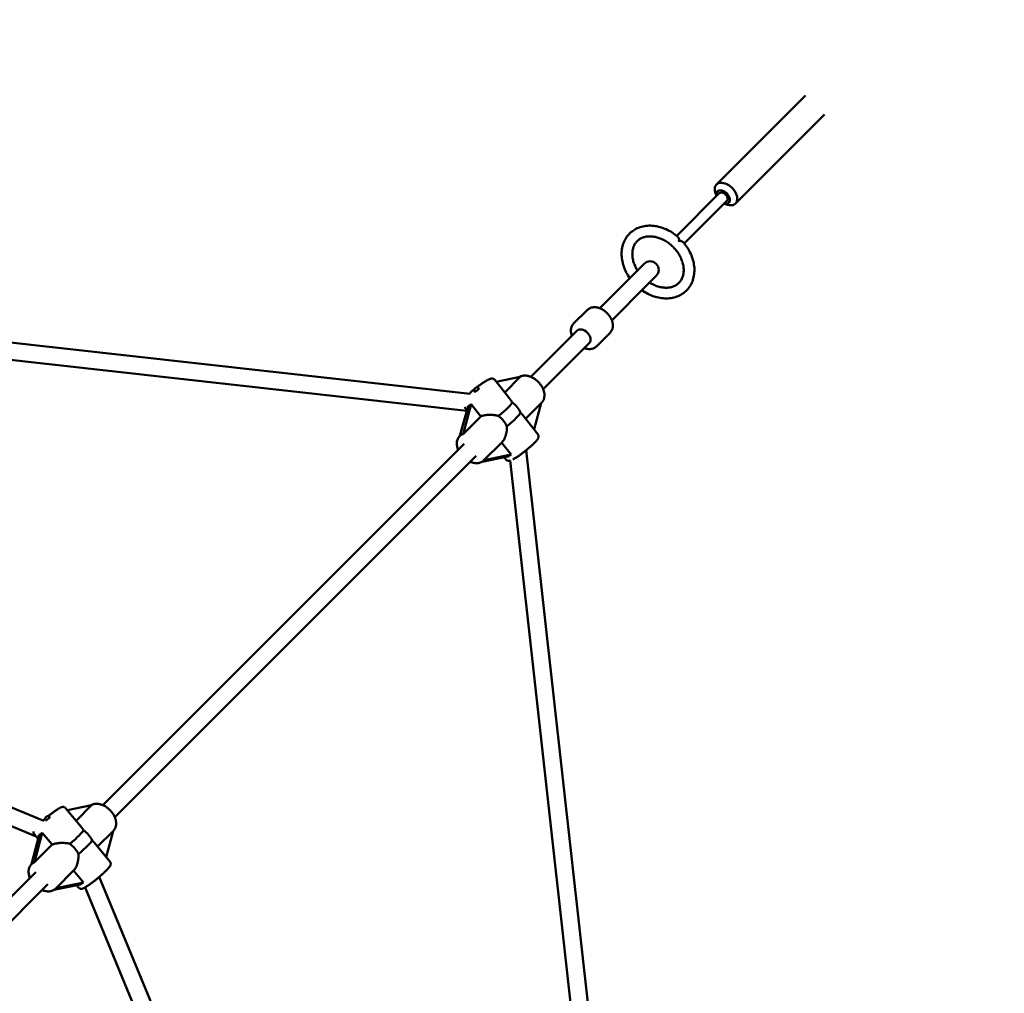
# Model space of a CAD drawing. Extents: x 1365 to 11965, y -232 to 17000.
# Drawn here: x 7672 to 8589, y 7524 to 8432 of the extents above; entities that cross this region are included whole.
import ezdxf

# ---------------------------------------------------------------- set-up
doc = ezdxf.new("R2010")
doc.units = 0
doc.header["$LTSCALE"] = 83.333333
doc.layers.add('Kóta (ISO)', color=7, linetype='Continuous', lineweight=25)
doc.layers.add('Viditelná (ISO)', color=7, linetype='Continuous', lineweight=50)
doc.styles.add('Text poznámky (DIN)', font='isocpeur.ttf')
doc.dimstyles.new('Výchozí (DIN)', dxfattribs={"dimscale": 83.333333, "dimtxt": 3.5, "dimasz": 2.5, "dimexe": 3.175, "dimexo": 0.8, "dimgap": 0.8, "dimtad": 1, "dimdec": 1, "dimlfac": 0.001, "dimrnd": 1e-08, "dimtxsty": 'Text poznámky (DIN)', "dimcen": 0.09, "dimdle": 10, "dimclrd": 256, "dimclre": 256, "dimclrt": 256, "dimadec": 0, "dimazin": 0, "dimtfac": 1, "dimtofl": 0, "dimtmove": 0, "dimatfit": 3, "dimfxl": 0, "dimtolj": 1, "dimtzin": 0, "dimlwd": -1, "dimlwe": -1, "dimarcsym": 0})

# ---------------------------------------------------------------- blocks, each defined once
blk = doc.blocks.new('*D7')
at = {"layer": 'Defpoints', "color": 0}
for p in [(9377.03, 11375.15), (2852.44, 6041.82), (9377.03, 6041.82)]:
    blk.add_point(p, dxfattribs=at)
at = {"layer": 'Kóta (ISO)'}
for p, q in [((2852.44, 6108.49), (2852.44, 11639.74)), ((9377.03, 6108.49), (9377.03, 11639.74)), ((3060.77, 11375.15), (9168.69, 11375.15))]:
    blk.add_line(p, q, dxfattribs=at)
for points in [[(3060.77, 11409.88), (3060.77, 11340.43), (2852.44, 11375.15)], [(9168.69, 11409.88), (9168.69, 11340.43), (9377.03, 11375.15)]]:
    blk.add_solid(points, dxfattribs=at)
at = {"layer": 'Kóta (ISO)', "insert": (5669.94, 11791.82), "char_height": 291.667, "attachment_point": 1, "style": 'Text poznámky (DIN)'}
blk.add_mtext('\\A1;6,5 m', dxfattribs=at)

msp = doc.modelspace()

# ---------------------------------------------------------------- linework, layer by layer
at = {"layer": 'Viditelná (ISO)'}
for p, q in [((8321.15, 8278.41), (8404.26, 8361.52)), ((8338.82, 8260.74), (8421.94, 8343.85)), ((8284.03, 8230.69), (8323.74, 8270.4)), ((8291.1, 8223.62), (8330.81, 8263.33)), ((8321.15, 8267.81), (8320.41, 8269.61)), ((8328.22, 8260.74), (8330.03, 8260)), ((8286.56, 8225.44), (8285.85, 8226.14)), ((8253.64, 8204.55), (8245.03, 8195.94)), ((8245.03, 8195.94), (8212.24, 8163.14)), ((8256.35, 8184.62), (8264.96, 8193.23)), ((8256.35, 8184.62), (8223.55, 8151.83)), ((8187.98, 8148.78), (8200.73, 8161.53)), ((7564.23, 8142.1), (8091.58, 8083.26)), ((8191.34, 8142.24), (8148.18, 8099.08)), ((8209.19, 8127.57), (8221.94, 8140.32)), ((7558.16, 8126.68), (8088.32, 8067.53)), ((8202.65, 8130.93), (8159.49, 8087.77)), ((8115.83, 8094.56), (8138.17, 8099.17)), ((8138.17, 8099.17), (8123.67, 8084.67)), ((8128.46, 8078.64), (8114.47, 8096.27)), ((8089.51, 8071.87), (8081.95, 8044.16)), ((8084.86, 8045.85), (8092.41, 8073.56)), ((8088.44, 8067.94), (8086.18, 8070.79)), ((8092.41, 8073.56), (8101.33, 8062.33)), ((8143.16, 8060.12), (8158.03, 8074.99)), ((8157.66, 8074.62), (8151.01, 8050.24)), ((8101.33, 8062.33), (8084.86, 8045.85)), ((8154.55, 8045.78), (8140.55, 8063.41)), ((8081.95, 8044.17), (8081.75, 8043.97)), ((8085.81, 8036.72), (7748.91, 7699.81)), ((8120.95, 8037.91), (8104.38, 8021.34)), ((8120.82, 8037.78), (8129.67, 8026.63)), ((8097.13, 8025.4), (7760.23, 7688.5)), ((8102.55, 8019.94), (8126.76, 8024.94)), ((8129.67, 8026.63), (8104.47, 8021.43)), ((8124.78, 8022.16), (8123.16, 8024.2)), ((8203.49, 7494.78), (8143.72, 8030.73)), ((8187.07, 7497.71), (8128.7, 8021.05)), ((7693.88, 7685.01), (7356.54, 7824.74)), ((7686.82, 7670.62), (7350.42, 7809.96)), ((7728.73, 7679.62), (7714.35, 7696.95)), ((7715.95, 7695.02), (7738.56, 7699.79)), ((7738.56, 7699.79), (7724.04, 7685.27)), ((7744.11, 7661.08), (7758.63, 7675.6)), ((7758.63, 7675.6), (7752.21, 7651.32)), ((7758.63, 7675.59), (7758.77, 7675.73)), ((7689.74, 7672.2), (7682.45, 7644.66)), ((7688.71, 7668.34), (7685.1, 7672.69)), ((7685.25, 7646.47), (7692.54, 7674.02)), ((7692.54, 7674.02), (7701.72, 7662.95)), ((7701.72, 7662.95), (7685.25, 7646.47)), ((7755.62, 7647.2), (7741.24, 7664.54)), ((7682.61, 7644.83), (7682.49, 7644.7)), ((7705.44, 7622.4), (7721.79, 7638.76)), ((7721.79, 7638.76), (7730.91, 7627.77)), ((7686.55, 7637.45), (7601.87, 7552.77)), ((7886.25, 7293.49), (7745.67, 7632.89)), ((7697.86, 7626.14), (7613.18, 7541.45)), ((7703.41, 7620.75), (7728.1, 7625.95)), ((7705.36, 7622.32), (7705.11, 7622.07)), ((7730.91, 7627.77), (7705.44, 7622.4)), ((7726.37, 7622.94), (7724.51, 7625.19)), ((7871.47, 7287.37), (7732.44, 7623.02))]:
    msp.add_line(p, q, dxfattribs=at)
at = {"layer": 'Viditelná (ISO)', "flags": 128}
for points in [[(8240.3, 8191.2), (8239.41, 8192.51), (8238.56, 8193.84), (8237.77, 8195.2), (8237.03, 8196.58), (8236.34, 8197.98), (8235.71, 8199.4), (8235.14, 8200.83), (8234.62, 8202.28), (8234.16, 8203.73), (8233.76, 8205.2), (8233.41, 8206.67), (8233.14, 8208.14), (8232.92, 8209.61), (8232.77, 8211.08), (8232.68, 8212.55), (8232.66, 8214.01), (8232.71, 8215.46), (8232.82, 8216.89), (8233, 8218.32), (8233.25, 8219.72), (8233.57, 8221.1), (8233.95, 8222.46), (8234.41, 8223.79), (8234.93, 8225.09), (8235.52, 8226.35), (8236.18, 8227.58), (8236.9, 8228.76), (8237.68, 8229.9), (8238.53, 8230.99), (8239.44, 8232.03), (8240.41, 8233.02), (8241.43, 8233.95), (8242.5, 8234.82), (8243.63, 8235.63), (8244.8, 8236.38), (8246.01, 8237.06), (8247.26, 8237.67), (8248.54, 8238.22), (8249.86, 8238.7), (8251.21, 8239.11), (8252.59, 8239.45), (8253.98, 8239.72), (8255.4, 8239.93), (8256.83, 8240.07), (8258.27, 8240.14), (8259.73, 8240.14), (8261.19, 8240.08), (8262.66, 8239.95), (8264.14, 8239.76), (8265.61, 8239.5), (8267.08, 8239.18), (8268.54, 8238.8), (8270, 8238.37), (8271.45, 8237.87), (8272.89, 8237.31), (8274.31, 8236.7), (8275.72, 8236.03), (8277.11, 8235.31), (8278.47, 8234.54), (8279.82, 8233.71), (8281.14, 8232.84), (8282.43, 8231.92), (8283.69, 8230.95), (8284.93, 8229.94)], [(8242.66, 8213.74), (8242.68, 8214.63), (8242.74, 8215.51), (8242.83, 8216.37), (8242.95, 8217.21), (8243.11, 8218.02), (8243.31, 8218.82), (8243.53, 8219.59), (8243.79, 8220.34), (8244.08, 8221.06), (8244.4, 8221.76), (8244.75, 8222.43), (8245.13, 8223.08), (8245.54, 8223.7), (8245.98, 8224.29), (8246.44, 8224.86), (8246.93, 8225.4), (8247.45, 8225.92), (8247.99, 8226.41), (8248.56, 8226.87), (8249.16, 8227.3), (8249.78, 8227.71), (8250.43, 8228.08), (8251.1, 8228.43), (8251.8, 8228.75), (8252.53, 8229.04), (8253.27, 8229.29), (8254.05, 8229.52), (8254.85, 8229.71), (8255.66, 8229.87), (8256.5, 8229.99), (8257.37, 8230.08), (8258.24, 8230.13), (8259.14, 8230.15), (8260.05, 8230.13), (8260.98, 8230.07), (8261.92, 8229.97), (8262.88, 8229.83), (8263.84, 8229.66), (8264.81, 8229.44), (8265.78, 8229.19), (8266.76, 8228.9), (8267.74, 8228.57), (8268.72, 8228.21), (8269.7, 8227.8), (8270.68, 8227.36), (8271.65, 8226.88), (8272.62, 8226.37), (8273.57, 8225.82), (8274.51, 8225.24), (8275.45, 8224.62), (8276.36, 8223.97), (8277.26, 8223.29), (8278.14, 8222.58), (8279, 8221.84), (8279.84, 8221.08), (8280.66, 8220.28), (8281.46, 8219.47), (8282.22, 8218.63), (8282.96, 8217.77), (8283.67, 8216.89), (8284.35, 8215.99), (8285, 8215.07), (8285.62, 8214.14), (8286.21, 8213.2), (8286.76, 8212.24), (8287.27, 8211.28), (8287.75, 8210.31), (8288.2, 8209.33), (8288.6, 8208.35), (8288.97, 8207.37), (8289.3, 8206.39), (8289.59, 8205.41), (8289.85, 8204.43), (8290.06, 8203.47), (8290.24, 8202.5), (8290.38, 8201.55), (8290.47, 8200.61), (8290.54, 8199.68), (8290.56, 8198.77), (8290.54, 8197.87), (8290.49, 8196.99), (8290.41, 8196.13), (8290.28, 8195.29), (8290.13, 8194.47), (8289.94, 8193.67), (8289.71, 8192.89), (8289.46, 8192.14), (8289.17, 8191.42), (8288.86, 8190.72), (8288.51, 8190.04), (8288.13, 8189.39), (8287.73, 8188.77), (8287.3, 8188.17), (8286.84, 8187.6), (8286.35, 8187.06), (8285.84, 8186.54), (8285.3, 8186.05), (8284.73, 8185.58), (8284.14, 8185.15), (8283.52, 8184.74), (8282.87, 8184.36), (8282.2, 8184), (8281.5, 8183.68), (8280.78, 8183.39), (8280.03, 8183.13), (8279.26, 8182.9), (8278.47, 8182.71), (8277.65, 8182.55), (8276.82, 8182.42), (8275.96, 8182.33), (8275.08, 8182.27), (8274.18, 8182.25), (8273.27, 8182.27), (8272.35, 8182.32), (8271.41, 8182.41), (8270.46, 8182.55), (8269.5, 8182.72), (8268.53, 8182.92), (8267.55, 8183.17), (8266.57, 8183.46), (8265.59, 8183.78), (8264.61, 8184.14), (8263.63, 8184.54), (8262.65, 8184.98), (8261.68, 8185.46), (8260.72, 8185.97), (8259.76, 8186.51), (8258.82, 8187.09)], [(8286.49, 8226.08), (8286.46, 8226.3), (8286.42, 8226.51), (8286.38, 8226.72), (8286.34, 8226.93), (8286.3, 8227.14), (8286.25, 8227.33), (8286.2, 8227.53), (8286.15, 8227.72), (8286.09, 8227.9), (8286.03, 8228.08), (8285.97, 8228.25), (8285.91, 8228.42), (8285.84, 8228.58), (8285.77, 8228.74), (8285.7, 8228.89), (8285.63, 8229.03), (8285.55, 8229.17), (8285.47, 8229.3), (8285.38, 8229.43), (8285.3, 8229.54), (8285.21, 8229.66), (8285.12, 8229.76), (8285.02, 8229.85), (8284.93, 8229.94)], [(8285.85, 8226.14), (8285.88, 8226.14), (8285.91, 8226.14), (8285.93, 8226.14), (8285.96, 8226.13), (8285.99, 8226.13), (8286.01, 8226.13), (8286.04, 8226.13), (8286.07, 8226.12), (8286.09, 8226.12), (8286.12, 8226.12), (8286.15, 8226.12), (8286.17, 8226.11), (8286.2, 8226.11), (8286.23, 8226.11), (8286.25, 8226.1), (8286.28, 8226.1), (8286.3, 8226.1), (8286.33, 8226.09), (8286.36, 8226.09), (8286.38, 8226.09), (8286.41, 8226.09), (8286.44, 8226.08), (8286.46, 8226.08), (8286.49, 8226.08)], [(8286.49, 8226.08), (8286.49, 8226.05), (8286.49, 8226.02), (8286.5, 8226), (8286.5, 8225.97), (8286.5, 8225.94), (8286.51, 8225.92), (8286.51, 8225.89), (8286.51, 8225.87), (8286.52, 8225.84), (8286.52, 8225.81), (8286.52, 8225.79), (8286.53, 8225.76), (8286.53, 8225.73), (8286.53, 8225.71), (8286.53, 8225.68), (8286.54, 8225.66), (8286.54, 8225.63), (8286.54, 8225.6), (8286.54, 8225.58), (8286.55, 8225.55), (8286.55, 8225.52), (8286.55, 8225.5), (8286.55, 8225.47), (8286.56, 8225.44)], [(8290.35, 8224.51), (8290.27, 8224.61), (8290.17, 8224.7), (8290.07, 8224.8), (8289.96, 8224.88), (8289.84, 8224.97), (8289.71, 8225.05), (8289.58, 8225.14), (8289.44, 8225.21), (8289.3, 8225.29), (8289.15, 8225.36), (8288.99, 8225.43), (8288.83, 8225.5), (8288.66, 8225.56), (8288.49, 8225.62), (8288.31, 8225.68), (8288.13, 8225.74), (8287.94, 8225.79), (8287.75, 8225.84), (8287.55, 8225.89), (8287.34, 8225.93), (8287.14, 8225.97), (8286.92, 8226.01), (8286.71, 8226.04), (8286.49, 8226.08)], [(8290.35, 8224.51), (8291.37, 8223.28), (8292.33, 8222.02), (8293.25, 8220.73), (8294.13, 8219.41), (8294.95, 8218.06), (8295.72, 8216.69), (8296.44, 8215.31), (8297.11, 8213.9), (8297.72, 8212.48), (8298.28, 8211.04), (8298.78, 8209.59), (8299.22, 8208.13), (8299.6, 8206.67), (8299.91, 8205.2), (8300.17, 8203.72), (8300.36, 8202.25), (8300.49, 8200.78), (8300.55, 8199.32), (8300.55, 8197.86), (8300.48, 8196.42), (8300.34, 8194.98), (8300.14, 8193.57), (8299.86, 8192.17), (8299.52, 8190.8), (8299.11, 8189.45), (8298.63, 8188.13), (8298.08, 8186.85), (8297.47, 8185.6), (8296.79, 8184.38), (8296.04, 8183.21), (8295.24, 8182.09), (8294.36, 8181.02), (8293.43, 8180), (8292.45, 8179.03), (8291.41, 8178.12), (8290.31, 8177.27), (8289.17, 8176.49), (8287.99, 8175.76), (8286.76, 8175.11), (8285.5, 8174.52), (8284.2, 8174), (8282.87, 8173.54), (8281.51, 8173.15), (8280.13, 8172.84), (8278.73, 8172.59), (8277.31, 8172.41), (8275.87, 8172.3), (8274.42, 8172.25), (8272.96, 8172.27), (8271.49, 8172.36), (8270.02, 8172.51), (8268.55, 8172.72), (8267.08, 8173), (8265.61, 8173.34), (8264.15, 8173.74), (8262.69, 8174.2), (8261.25, 8174.72), (8259.81, 8175.3), (8258.4, 8175.93), (8257, 8176.62), (8255.62, 8177.36), (8254.26, 8178.15), (8252.92, 8178.99), (8251.61, 8179.88)], [(8247.5, 8198.4), (8246.92, 8199.35), (8246.38, 8200.3), (8245.87, 8201.26), (8245.4, 8202.23), (8244.96, 8203.21), (8244.56, 8204.18), (8244.2, 8205.16), (8243.88, 8206.14), (8243.59, 8207.12), (8243.34, 8208.09), (8243.13, 8209.06), (8242.96, 8210.02), (8242.83, 8210.96), (8242.74, 8211.9), (8242.68, 8212.83), (8242.66, 8213.74)], [(8221.94, 8140.32), (8222.36, 8140.77), (8222.74, 8141.25), (8223.09, 8141.75), (8223.4, 8142.28), (8223.67, 8142.82), (8223.9, 8143.39), (8224.09, 8143.97), (8224.24, 8144.56), (8224.36, 8145.16), (8224.44, 8145.77), (8224.49, 8146.38), (8224.5, 8147), (8224.48, 8147.62), (8224.43, 8148.24), (8224.35, 8148.87), (8224.24, 8149.49), (8224.1, 8150.11), (8223.93, 8150.73), (8223.73, 8151.34), (8223.51, 8151.95), (8223.26, 8152.56), (8222.98, 8153.16), (8222.69, 8153.75), (8222.36, 8154.34), (8222.02, 8154.92), (8221.66, 8155.49), (8221.27, 8156.04), (8220.87, 8156.59), (8220.44, 8157.12), (8220, 8157.65), (8219.54, 8158.15), (8219.06, 8158.65), (8218.57, 8159.12), (8218.06, 8159.59), (8217.54, 8160.03), (8217, 8160.45), (8216.46, 8160.86), (8215.9, 8161.24), (8215.33, 8161.61), (8214.75, 8161.95), (8214.17, 8162.27), (8213.57, 8162.57), (8212.97, 8162.84), (8212.37, 8163.09), (8211.75, 8163.32), (8211.14, 8163.51), (8210.52, 8163.68), (8209.9, 8163.82), (8209.28, 8163.94), (8208.65, 8164.02), (8208.03, 8164.07), (8207.41, 8164.09), (8206.79, 8164.08), (8206.18, 8164.03), (8205.57, 8163.95), (8204.97, 8163.83), (8204.38, 8163.68), (8203.8, 8163.48), (8203.24, 8163.25), (8202.69, 8162.98), (8202.16, 8162.67), (8201.66, 8162.33), (8201.18, 8161.95), (8200.73, 8161.53)], [(8187.98, 8148.78), (8187.47, 8148.22), (8187.02, 8147.62), (8186.62, 8146.98), (8186.27, 8146.31), (8185.99, 8145.61), (8185.77, 8144.88), (8185.6, 8144.15), (8185.49, 8143.4), (8185.43, 8142.64), (8185.43, 8141.87), (8185.47, 8141.1), (8185.56, 8140.33), (8185.7, 8139.56), (8185.88, 8138.8), (8186.11, 8138.03), (8186.37, 8137.27)], [(8197.69, 8125.96), (8198.44, 8125.69), (8199.21, 8125.47), (8199.98, 8125.29), (8200.75, 8125.15), (8201.52, 8125.06), (8202.28, 8125.01), (8203.05, 8125.02), (8203.81, 8125.08), (8204.56, 8125.19), (8205.3, 8125.35), (8206.02, 8125.58), (8206.72, 8125.86), (8207.39, 8126.2), (8208.03, 8126.6), (8208.64, 8127.06), (8209.19, 8127.57)], [(8097.53, 8089.28), (8098.13, 8089.74), (8098.73, 8090.2), (8099.33, 8090.65), (8099.92, 8091.09), (8100.51, 8091.52), (8101.1, 8091.94), (8101.67, 8092.35), (8102.25, 8092.75), (8102.81, 8093.14), (8103.36, 8093.52), (8103.9, 8093.88), (8104.43, 8094.22), (8104.95, 8094.56), (8105.46, 8094.87), (8105.95, 8095.18), (8106.43, 8095.46), (8106.89, 8095.73), (8107.34, 8095.98), (8107.77, 8096.22), (8108.19, 8096.43), (8108.59, 8096.63), (8108.98, 8096.82), (8109.37, 8096.98), (8109.76, 8097.13), (8110.15, 8097.26), (8110.55, 8097.38), (8110.97, 8097.47), (8111.21, 8097.5), (8111.46, 8097.53), (8111.73, 8097.53), (8112.04, 8097.52), (8112.38, 8097.48), (8112.76, 8097.4), (8112.97, 8097.33), (8113.18, 8097.25), (8113.4, 8097.15), (8113.63, 8097.02), (8113.85, 8096.87), (8114.07, 8096.69), (8114.28, 8096.49), (8114.47, 8096.27)], [(8158.03, 8074.99), (8158.45, 8075.44), (8158.83, 8075.91), (8159.18, 8076.41), (8159.5, 8076.94), (8159.77, 8077.48), (8160.02, 8078.04), (8160.22, 8078.61), (8160.39, 8079.2), (8160.53, 8079.8), (8160.63, 8080.4), (8160.69, 8081.02), (8160.73, 8081.64), (8160.73, 8082.26), (8160.7, 8082.88), (8160.64, 8083.51), (8160.55, 8084.14), (8160.43, 8084.77), (8160.29, 8085.39), (8160.12, 8086.02), (8159.92, 8086.64), (8159.69, 8087.26), (8159.45, 8087.87), (8159.17, 8088.48), (8158.88, 8089.08), (8158.56, 8089.68), (8158.22, 8090.27), (8157.86, 8090.85), (8157.48, 8091.42), (8157.08, 8091.98), (8156.66, 8092.53), (8156.22, 8093.07), (8155.76, 8093.59), (8155.29, 8094.1), (8154.8, 8094.6), (8154.3, 8095.08), (8153.78, 8095.55), (8153.25, 8095.99), (8152.71, 8096.43), (8152.15, 8096.84), (8151.59, 8097.23), (8151.01, 8097.6), (8150.43, 8097.96), (8149.84, 8098.29), (8149.24, 8098.6), (8148.63, 8098.88), (8148.02, 8099.14), (8147.41, 8099.38), (8146.79, 8099.59), (8146.16, 8099.78), (8145.54, 8099.94), (8144.91, 8100.08), (8144.28, 8100.18), (8143.65, 8100.26), (8143.03, 8100.3), (8142.4, 8100.32), (8141.78, 8100.31), (8141.17, 8100.26), (8140.56, 8100.18), (8139.95, 8100.06), (8139.36, 8099.91), (8138.78, 8099.73), (8138.21, 8099.51), (8137.66, 8099.25), (8137.12, 8098.95)], [(8090.5, 8083.38), (8091.06, 8083.89), (8091.64, 8084.4), (8092.23, 8084.92), (8092.83, 8085.45), (8093.45, 8085.97), (8094.08, 8086.5), (8094.72, 8087.03), (8095.36, 8087.55)], [(8130.71, 8075.42), (8130.62, 8075.57), (8130.52, 8075.72), (8130.43, 8075.86), (8130.33, 8076), (8130.24, 8076.15), (8130.15, 8076.29), (8130.05, 8076.43), (8129.96, 8076.57), (8129.87, 8076.71), (8129.77, 8076.84), (8129.68, 8076.98), (8129.59, 8077.12), (8129.49, 8077.25), (8129.4, 8077.38), (8129.31, 8077.52), (8129.21, 8077.65), (8129.12, 8077.78), (8129.03, 8077.9), (8128.93, 8078.03), (8128.84, 8078.16), (8128.75, 8078.28), (8128.65, 8078.4), (8128.56, 8078.52), (8128.46, 8078.64)], [(8101.33, 8062.33), (8101.88, 8062.53), (8102.46, 8062.71), (8103.06, 8062.88), (8103.7, 8063.04), (8104.35, 8063.18), (8105.02, 8063.31), (8105.71, 8063.42), (8106.41, 8063.51), (8107.13, 8063.59), (8107.85, 8063.65), (8108.57, 8063.69), (8109.3, 8063.72), (8110.02, 8063.73), (8110.74, 8063.73), (8111.45, 8063.71), (8112.17, 8063.67), (8112.89, 8063.62), (8113.62, 8063.55), (8114.36, 8063.46), (8115.09, 8063.35), (8115.82, 8063.22), (8116.54, 8063.06), (8117.26, 8062.88), (8117.96, 8062.68)], [(8140.55, 8063.41), (8140.48, 8063.5), (8140.4, 8063.59), (8140.33, 8063.69), (8140.25, 8063.78), (8140.17, 8063.87), (8140.09, 8063.96), (8140.01, 8064.06), (8139.93, 8064.15), (8139.84, 8064.24), (8139.76, 8064.34), (8139.67, 8064.43), (8139.58, 8064.53), (8139.49, 8064.63), (8139.4, 8064.72), (8139.3, 8064.82), (8139.21, 8064.92), (8139.11, 8065.02), (8139.02, 8065.12), (8138.92, 8065.21), (8138.82, 8065.32), (8138.72, 8065.42), (8138.62, 8065.52), (8138.51, 8065.62), (8138.41, 8065.72)], [(8125.66, 8052.97), (8125.7, 8052.25), (8125.72, 8051.52), (8125.71, 8050.8), (8125.67, 8050.07), (8125.61, 8049.35), (8125.52, 8048.63), (8125.42, 8047.93), (8125.3, 8047.23), (8125.16, 8046.55), (8125, 8045.89), (8124.83, 8045.22), (8124.63, 8044.56), (8124.42, 8043.91), (8124.19, 8043.26), (8123.93, 8042.62), (8123.66, 8042), (8123.37, 8041.4), (8123.07, 8040.82), (8122.75, 8040.26), (8122.42, 8039.73), (8122.07, 8039.23), (8121.71, 8038.76), (8121.33, 8038.32), (8120.95, 8037.91)], [(8080.29, 8031.19), (8079.97, 8032.03), (8079.69, 8032.88), (8079.45, 8033.73), (8079.27, 8034.59), (8079.14, 8035.45), (8079.07, 8036.3), (8079.05, 8037.15), (8079.09, 8038), (8079.2, 8038.83), (8079.36, 8039.65), (8079.6, 8040.45), (8079.89, 8041.23), (8080.26, 8041.97), (8080.69, 8042.68), (8081.19, 8043.35), (8081.46, 8043.67), (8081.75, 8043.97)], [(8154.55, 8045.78), (8154.82, 8045.37), (8155.03, 8044.93), (8155.17, 8044.51), (8155.24, 8044.11), (8155.26, 8043.74), (8155.25, 8043.42), (8155.22, 8043.13), (8155.16, 8042.87), (8155.1, 8042.63), (8155.04, 8042.42), (8154.89, 8042.04), (8154.73, 8041.71), (8154.56, 8041.4), (8154.18, 8040.79), (8153.75, 8040.19), (8153.26, 8039.59), (8153, 8039.29), (8152.72, 8038.98), (8152.43, 8038.66), (8152.13, 8038.34), (8151.81, 8038), (8151.47, 8037.66), (8151.12, 8037.3), (8150.76, 8036.94), (8150.38, 8036.57), (8149.99, 8036.2), (8149.59, 8035.82), (8149.17, 8035.43), (8148.75, 8035.04), (8148.31, 8034.65), (8147.87, 8034.25), (8147.41, 8033.84), (8146.95, 8033.44), (8146.47, 8033.03), (8145.99, 8032.62), (8145.51, 8032.21), (8145.01, 8031.79), (8144.51, 8031.38), (8144.01, 8030.97), (8143.5, 8030.56), (8142.99, 8030.15), (8142.48, 8029.74), (8141.97, 8029.34), (8141.45, 8028.94), (8140.94, 8028.55), (8140.42, 8028.16), (8139.91, 8027.77), (8139.4, 8027.39), (8138.89, 8027.02), (8138.39, 8026.65), (8137.89, 8026.3), (8137.39, 8025.95), (8136.9, 8025.6), (8136.42, 8025.27), (8135.94, 8024.95), (8135.48, 8024.64), (8135.02, 8024.33), (8134.57, 8024.04), (8134.13, 8023.76), (8133.69, 8023.49), (8133.27, 8023.23), (8132.86, 8022.99), (8132.46, 8022.76), (8132.07, 8022.54), (8131.69, 8022.33), (8131.33, 8022.13)], [(8104.38, 8021.34), (8104.08, 8021.05), (8103.76, 8020.78), (8103.1, 8020.28), (8102.39, 8019.85), (8101.64, 8019.48), (8100.86, 8019.18), (8100.06, 8018.95), (8099.24, 8018.78), (8098.41, 8018.68), (8097.56, 8018.64), (8096.71, 8018.66), (8095.86, 8018.73), (8095, 8018.86), (8094.15, 8019.04), (8093.29, 8019.27), (8092.45, 8019.55), (8091.61, 8019.88)], [(8128.93, 8021.12), (8128.6, 8021.03), (8128.25, 8020.95), (8127.85, 8020.91), (8127.63, 8020.89), (8127.39, 8020.89), (8127.13, 8020.91), (8126.85, 8020.95), (8126.54, 8021.02), (8126.19, 8021.13), (8125.83, 8021.29), (8125.47, 8021.51), (8125.11, 8021.81), (8124.78, 8022.16)], [(7698.17, 7689.6), (7698.74, 7690.06), (7699.31, 7690.51), (7699.88, 7690.96), (7700.45, 7691.41), (7701.01, 7691.84), (7701.56, 7692.26), (7702.11, 7692.68), (7702.65, 7693.08), (7703.18, 7693.47), (7703.7, 7693.85), (7704.21, 7694.21), (7704.71, 7694.56), (7705.19, 7694.9), (7705.66, 7695.22), (7706.12, 7695.53), (7706.56, 7695.82), (7706.99, 7696.1), (7707.41, 7696.36), (7707.8, 7696.6), (7708.19, 7696.82), (7708.56, 7697.03), (7708.92, 7697.23), (7709.27, 7697.4), (7709.61, 7697.57), (7709.95, 7697.71), (7710.3, 7697.84), (7710.69, 7697.96), (7711.12, 7698.06), (7711.37, 7698.1), (7711.66, 7698.12), (7711.99, 7698.12), (7712.18, 7698.1), (7712.38, 7698.08), (7712.6, 7698.03), (7712.83, 7697.97), (7713.08, 7697.88), (7713.33, 7697.76), (7713.6, 7697.61), (7713.86, 7697.43), (7714.12, 7697.21), (7714.35, 7696.95)], [(7758.77, 7675.73), (7759.18, 7676.18), (7759.57, 7676.65), (7759.92, 7677.15), (7760.23, 7677.68), (7760.51, 7678.22), (7760.76, 7678.79), (7760.96, 7679.36), (7761.13, 7679.95), (7761.27, 7680.55), (7761.37, 7681.16), (7761.43, 7681.78), (7761.46, 7682.4), (7761.46, 7683.02), (7761.43, 7683.65), (7761.37, 7684.28), (7761.28, 7684.91), (7761.16, 7685.54), (7761.01, 7686.17), (7760.84, 7686.8), (7760.64, 7687.42), (7760.41, 7688.04), (7760.16, 7688.66), (7759.88, 7689.27), (7759.59, 7689.87), (7759.26, 7690.47), (7758.92, 7691.06), (7758.56, 7691.64), (7758.17, 7692.21), (7757.77, 7692.77), (7757.34, 7693.32), (7756.9, 7693.86), (7756.44, 7694.39), (7755.97, 7694.9), (7755.47, 7695.4), (7754.97, 7695.88), (7754.45, 7696.34), (7753.91, 7696.79), (7753.37, 7697.22), (7752.81, 7697.63), (7752.24, 7698.02), (7751.66, 7698.39), (7751.07, 7698.74), (7750.48, 7699.07), (7749.87, 7699.38), (7749.27, 7699.66), (7748.65, 7699.92), (7748.03, 7700.15), (7747.41, 7700.36), (7746.78, 7700.55), (7746.15, 7700.7), (7745.52, 7700.83), (7744.89, 7700.93), (7744.27, 7701), (7743.64, 7701.04), (7743.01, 7701.05), (7742.39, 7701.03), (7741.77, 7700.98), (7741.16, 7700.89), (7740.56, 7700.77), (7739.96, 7700.61), (7739.38, 7700.41), (7738.82, 7700.18), (7738.26, 7699.92), (7737.73, 7699.61)], [(7693.12, 7685.33), (7693.66, 7685.8), (7694.21, 7686.28), (7694.76, 7686.76), (7695.32, 7687.24)], [(7685.1, 7672.69), (7684.86, 7673.03), (7684.67, 7673.38), (7684.53, 7673.73), (7684.44, 7674.07), (7684.39, 7674.38), (7684.37, 7674.67), (7684.37, 7674.93), (7684.39, 7675.16)], [(7731.03, 7676.45), (7730.94, 7676.6), (7730.84, 7676.74), (7730.74, 7676.89), (7730.65, 7677.03), (7730.55, 7677.17), (7730.45, 7677.31), (7730.36, 7677.45), (7730.26, 7677.58), (7730.17, 7677.72), (7730.07, 7677.86), (7729.97, 7677.99), (7729.88, 7678.13), (7729.78, 7678.26), (7729.69, 7678.39), (7729.59, 7678.52), (7729.5, 7678.65), (7729.4, 7678.77), (7729.3, 7678.9), (7729.21, 7679.02), (7729.11, 7679.14), (7729.02, 7679.26), (7728.92, 7679.38), (7728.83, 7679.5), (7728.73, 7679.62)], [(7741.24, 7664.54), (7741.16, 7664.63), (7741.08, 7664.73), (7741, 7664.82), (7740.92, 7664.91), (7740.83, 7665.01), (7740.75, 7665.1), (7740.66, 7665.2), (7740.57, 7665.29), (7740.48, 7665.39), (7740.39, 7665.49), (7740.3, 7665.58), (7740.2, 7665.68), (7740.1, 7665.78), (7740.01, 7665.88), (7739.91, 7665.98), (7739.81, 7666.08), (7739.71, 7666.18), (7739.6, 7666.28), (7739.5, 7666.38), (7739.39, 7666.48), (7739.29, 7666.58), (7739.18, 7666.69), (7739.07, 7666.79), (7738.96, 7666.9)], [(7701.72, 7662.95), (7702.26, 7663.16), (7702.83, 7663.37), (7703.42, 7663.56), (7704.05, 7663.73), (7704.69, 7663.89), (7705.35, 7664.04), (7706.04, 7664.17), (7706.73, 7664.28), (7707.44, 7664.38), (7708.16, 7664.46), (7708.88, 7664.52), (7709.6, 7664.57), (7710.32, 7664.6), (7711.04, 7664.61), (7711.75, 7664.61), (7712.47, 7664.59), (7713.19, 7664.55), (7713.92, 7664.49), (7714.66, 7664.42), (7715.39, 7664.32), (7716.13, 7664.2), (7716.86, 7664.06), (7717.58, 7663.9), (7718.28, 7663.71)], [(7726.21, 7654.15), (7726.27, 7653.41), (7726.3, 7652.67), (7726.31, 7651.93), (7726.28, 7651.19), (7726.24, 7650.46), (7726.17, 7649.73), (7726.08, 7649.01), (7725.97, 7648.3), (7725.85, 7647.61), (7725.7, 7646.93), (7725.54, 7646.25), (7725.36, 7645.57), (7725.15, 7644.9), (7724.93, 7644.24), (7724.69, 7643.58), (7724.43, 7642.95), (7724.15, 7642.33), (7723.86, 7641.73), (7723.55, 7641.16), (7723.22, 7640.62), (7722.88, 7640.1), (7722.53, 7639.62), (7722.17, 7639.17), (7721.79, 7638.76)], [(7755.62, 7647.2), (7755.84, 7646.91), (7756.02, 7646.59), (7756.15, 7646.28), (7756.25, 7645.97), (7756.31, 7645.68), (7756.35, 7645.41), (7756.36, 7645.16), (7756.35, 7644.93), (7756.33, 7644.72), (7756.31, 7644.54), (7756.23, 7644.21), (7756.15, 7643.93), (7756.06, 7643.69), (7755.86, 7643.28), (7755.66, 7642.91), (7755.44, 7642.57), (7755.21, 7642.25), (7754.96, 7641.92), (7754.69, 7641.58), (7754.39, 7641.23), (7754.08, 7640.86), (7753.75, 7640.49), (7753.39, 7640.1), (7753.01, 7639.7), (7752.61, 7639.29), (7752.19, 7638.86), (7751.74, 7638.42), (7751.28, 7637.97), (7750.8, 7637.5), (7750.3, 7637.03), (7749.79, 7636.55), (7749.26, 7636.06), (7748.71, 7635.56), (7748.16, 7635.06), (7747.59, 7634.55), (7747, 7634.04), (7746.41, 7633.53), (7745.82, 7633.01), (7745.21, 7632.5), (7744.6, 7631.98), (7743.98, 7631.47), (7743.37, 7630.96), (7742.75, 7630.46), (7742.13, 7629.96), (7741.51, 7629.46), (7740.9, 7628.98), (7740.29, 7628.5), (7739.69, 7628.04), (7739.09, 7627.58), (7738.5, 7627.14), (7737.92, 7626.71), (7737.35, 7626.29), (7736.8, 7625.89), (7736.25, 7625.5), (7735.72, 7625.13), (7735.21, 7624.78), (7734.71, 7624.44), (7734.23, 7624.12), (7733.77, 7623.82), (7733.32, 7623.54), (7732.89, 7623.28), (7732.48, 7623.04), (7732.08, 7622.82), (7731.69, 7622.62), (7731.32, 7622.43), (7730.96, 7622.26), (7730.59, 7622.11), (7730.19, 7621.98), (7729.75, 7621.86), (7729.49, 7621.82), (7729.2, 7621.78), (7728.87, 7621.78), (7728.68, 7621.78), (7728.47, 7621.8), (7728.25, 7621.84), (7728, 7621.9), (7727.74, 7621.98), (7727.47, 7622.09), (7727.19, 7622.25), (7726.9, 7622.44), (7726.63, 7622.67), (7726.37, 7622.94)], [(7681.03, 7631.93), (7680.7, 7632.77), (7680.42, 7633.62), (7680.19, 7634.47), (7680.01, 7635.32), (7679.88, 7636.18), (7679.8, 7637.04), (7679.79, 7637.89), (7679.83, 7638.73), (7679.93, 7639.56), (7680.1, 7640.38), (7680.33, 7641.19), (7680.63, 7641.96), (7681, 7642.71), (7681.43, 7643.42), (7681.93, 7644.09), (7682.2, 7644.4), (7682.49, 7644.7)], [(7705.11, 7622.07), (7704.81, 7621.79), (7704.5, 7621.52), (7703.83, 7621.02), (7703.12, 7620.58), (7702.37, 7620.22), (7701.6, 7619.92), (7700.8, 7619.69), (7699.98, 7619.52), (7699.14, 7619.42), (7698.3, 7619.37), (7697.45, 7619.39), (7696.59, 7619.47), (7695.74, 7619.6), (7694.88, 7619.78), (7694.03, 7620.01), (7693.18, 7620.29), (7692.34, 7620.62)]]:
    msp.add_lwpolyline(points, dxfattribs=at)
at = {"layer": 'Viditelná (ISO)'}
msp.add_circle((6114.73, 6054.32), 4750, dxfattribs=at)
for centre, radius, start, end in [((8259.3, 8198.89), 8, 315, 135), ((8097.74, 8086.79), 2.5, 38.4421, 218.4421), ((8141.51, 8031.64), 2.5, 333.19552, 342.13375), ((7697.82, 7687.12), 2.5, 39.67792, 219.67792)]:
    msp.add_arc(centre, radius, start, end, dxfattribs=at)
for centre, major_axis, ratio, start_param, end_param in [((8329.99, 8269.57), (8.84, -8.84), 0.642788, 5.287559, 10.420404), ((8327.28, 8266.87), (-5.3, 5.3), 0.642788, 2.300524, 7.124254), ((8327.28, 8266.87), (3.54, -3.54), 0.642788, 0, 3.141593), ((8283.94, 8223.53), (-3.54, 3.54), 0.642788, 4.612995, 4.811783), ((8196.99, 8136.58), (-5.66, 5.66), 0.660002, 3.141593, 6.283185), ((8097.74, 8086.79), (1.96, 1.55), 0.128915, 3.141593, 6.283185), ((8095.55, 8089.54), (9.87, 17.76), 0.382059, 3.580909, 3.844832), ((8115.78, 8064.06), (14.88, 11.81), 0.128915, 4.757038, 6.124215), ((8126, 8065.59), (11.31, -11.31), 0.660002, 0.997375, 1.799317), ((8113.25, 8052.84), (-11.31, 11.31), 0.660002, 4.138968, 4.94091), ((8123.48, 8054.36), (14.88, 11.81), 0.128915, 4.757038, 6.124215), ((8075.14, 8014.73), (-10.4, -31.04), 0.223676, 3.234341, 3.548127), ((8143.63, 8028.97), (-19.05, -6.52), 0.159316, 5.479522, 5.743446), ((7697.82, 7687.12), (1.92, 1.6), 0.104996, 3.141593, 6.283185), ((7716.4, 7664.73), (14.62, 12.13), 0.104996, 4.754515, 6.121691), ((7726.74, 7666.32), (11.31, -11.31), 0.660002, 1.029607, 1.831548), ((7695.57, 7689.84), (9.57, 17.9), 0.361614, 3.588955, 3.852878), ((7724.33, 7655.17), (14.62, 12.13), 0.104996, 4.754515, 6.121691), ((7713.99, 7653.57), (-11.31, 11.31), 0.660002, 4.171199, 4.973141), ((7675.88, 7615.47), (-10.09, -30.95), 0.213853, 3.2428, 3.539912), ((7676, 7615.59), (29.76, 7.56), 0.118077, 6.087174, 6.103849), ((7745.09, 7630.14), (-18.95, -6.85), 0.180255, 5.490318, 5.754241)]:
    msp.add_ellipse(centre, major_axis=major_axis, ratio=ratio, start_param=start_param, end_param=end_param, dxfattribs=at)

# ---------------------------------------------------------------- dimensions: what is measured, and where the dimension line sits
at = {"layer": 'Kóta (ISO)'}
dim = msp.add_linear_dim(base=(9377.03, 11375.15), p1=(2852.44, 6041.82), p2=(9377.03, 6041.82), angle=180, dimstyle='Výchozí (DIN)', override={"dimdec": 1, "dimlfac": 0.001, "dimpost": '<> m', "dimtp": 0, "dimtm": 0, "dimtdec": 2}, dxfattribs=at)
dim.commit()
dim.dimension.update_dxf_attribs({"geometry": '*D7', "text_midpoint": (6114.73, 11375.15), "dimtype": 160})

doc.saveas('drawing.dxf')
